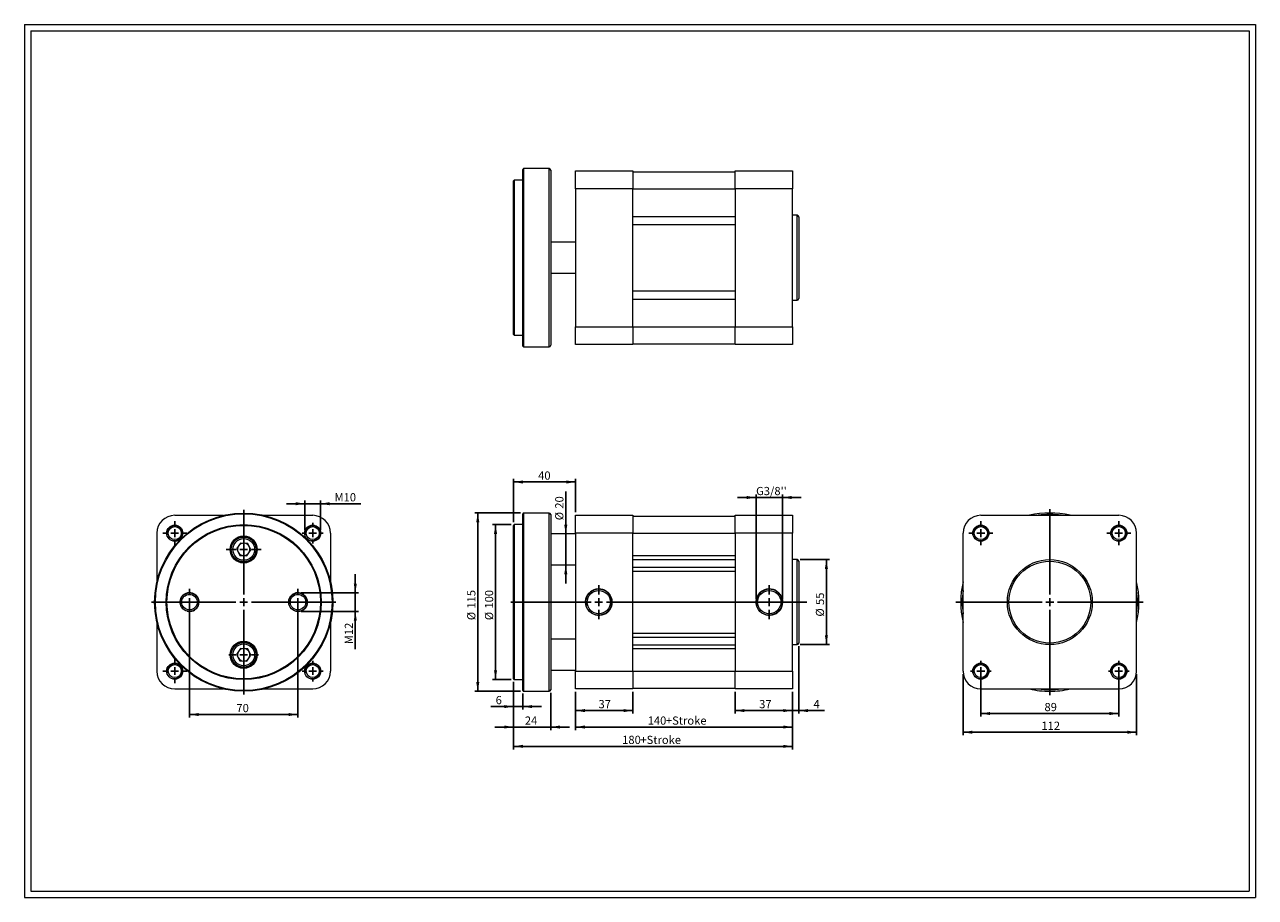
# Model space of a CAD drawing. Units: millimetres. Extents: x 15 to 809, y 17 to 580.
import ezdxf

# ---------------------------------------------------------------- set-up
doc = ezdxf.new("R2010")
doc.units = ezdxf.units.MM
doc.header["$LTSCALE"] = 2
doc.layers.add('FORMAT', color=7, linetype='Continuous')
doc.styles.add('SLDTEXTSTYLE0', font='TXT', dxfattribs={"width": 0.605})
doc.dimstyles.new('SLDDIMSTYLE0', dxfattribs={"dimtxt": 5.136637, "dimasz": 6, "dimexe": 0, "dimexo": 0.0625, "dimgap": 1.284159, "dimtad": 1, "dimtoh": 1, "dimrnd": 1e-09, "dimzin": 12, "dimdsep": 46, "dimtxsty": 'SLDTEXTSTYLE0', "dimsah": 1, "dimcen": 0.09, "dimadec": 0, "dimazin": 0, "dimtfac": 1, "dimtofl": 0, "dimtmove": 0, "dimatfit": 3, "dimfxl": 0, "dimfrac": 2, "dimtolj": 1, "dimtzin": 12, "dimarcsym": 0})
doc.dimstyles.new('SLDDIMSTYLE1', dxfattribs={"dimtxt": 5.136637, "dimasz": 6, "dimexe": 0, "dimexo": 0.0625, "dimgap": 1.284159, "dimtad": 1, "dimtoh": 1, "dimrnd": 1e-09, "dimzin": 12, "dimdsep": 46, "dimtxsty": 'SLDTEXTSTYLE0', "dimsah": 1, "dimcen": 0.09, "dimadec": 0, "dimazin": 0, "dimtfac": 1, "dimtofl": 0, "dimtmove": 0, "dimatfit": 3, "dimfxl": 0, "dimfrac": 2, "dimtolj": 1, "dimtzin": 12, "dimarcsym": 0})

# ---------------------------------------------------------------- blocks, each defined once
blk = doc.blocks.new('*D1')
at = {"layer": 'FORMAT', "color": 7}
for p, q in [((329.12, 257.72), (317, 257.72)), ((318.98, 257.72), (318.98, 157.72)), ((329.12, 157.72), (317, 157.72))]:
    blk.add_line(p, q, dxfattribs=at)
for points in [[(318.98, 257.72), (317.98, 251.72), (319.98, 251.72)], [(318.98, 157.72), (319.98, 163.72), (317.98, 163.72)]]:
    blk.add_solid(points, dxfattribs=at)
at = {"layer": 'FORMAT', "color": 7, "char_height": 5.292, "attachment_point": 1, "rotation": 90, "style": 'SLDTEXTSTYLE0'}
for s, insert in [('100', (312.16, 203.54)), ('%%c', (312.16, 196.06))]:
    blk.add_mtext(s, dxfattribs=dict(at, insert=insert))
blk = doc.blocks.new('*D2')
at = {"layer": 'FORMAT', "color": 7}
for p, q in [((335.12, 265.22), (305.54, 265.22)), ((307.52, 265.22), (307.52, 150.22)), ((335.12, 150.22), (305.54, 150.22))]:
    blk.add_line(p, q, dxfattribs=at)
for points in [[(307.52, 265.22), (306.52, 259.22), (308.52, 259.22)], [(307.52, 150.22), (308.52, 156.22), (306.52, 156.22)]]:
    blk.add_solid(points, dxfattribs=at)
at = {"layer": 'FORMAT', "color": 7, "char_height": 5.292, "attachment_point": 1, "rotation": 90, "style": 'SLDTEXTSTYLE0'}
for s, insert in [('115', (300.7, 203.54)), ('%%c', (300.7, 196.06))]:
    blk.add_mtext(s, dxfattribs=dict(at, insert=insert))
blk = doc.blocks.new('*D3')
at = {"layer": 'FORMAT', "color": 7}
for p, q in [((330.6, 156.24), (330.6, 138.36)), ((336.6, 148.74), (336.6, 138.36)), ((330.6, 140.34), (315.89, 140.34)), ((330.6, 140.34), (336.6, 140.34)), ((336.6, 140.34), (348.6, 140.34))]:
    blk.add_line(p, q, dxfattribs=at)
for points in [[(330.6, 140.34), (324.6, 141.34), (324.6, 139.34)], [(336.6, 140.34), (342.6, 139.34), (342.6, 141.34)]]:
    blk.add_solid(points, dxfattribs=at)
at = {"layer": 'FORMAT', "color": 7, "insert": (319.07, 147.16), "char_height": 5.29, "attachment_point": 1, "style": 'SLDTEXTSTYLE0'}
blk.add_mtext('6', dxfattribs=at)
blk = doc.blocks.new('*D4')
at = {"layer": 'FORMAT', "color": 7}
for p, q in [((330.6, 156.24), (330.6, 125.15)), ((354.6, 149.24), (354.6, 125.15)), ((330.6, 127.13), (318.6, 127.13)), ((354.6, 127.13), (330.6, 127.13)), ((354.6, 127.13), (366.6, 127.13))]:
    blk.add_line(p, q, dxfattribs=at)
for points in [[(330.6, 127.13), (324.6, 128.13), (324.6, 126.13)], [(354.6, 127.13), (360.6, 126.13), (360.6, 128.13)]]:
    blk.add_solid(points, dxfattribs=at)
at = {"layer": 'FORMAT', "color": 7, "insert": (337.88, 133.95), "char_height": 5.292, "attachment_point": 1, "style": 'SLDTEXTSTYLE0'}
blk.add_mtext('24', dxfattribs=at)
blk = doc.blocks.new('*D5')
at = {"layer": 'FORMAT', "color": 7}
for p, q in [((370.6, 149.74), (370.6, 135.76)), ((407.6, 149.74), (407.6, 135.76)), ((370.6, 137.74), (407.6, 137.74))]:
    blk.add_line(p, q, dxfattribs=at)
for points in [[(370.6, 137.74), (376.6, 136.74), (376.6, 138.74)], [(407.6, 137.74), (401.6, 138.74), (401.6, 136.74)]]:
    blk.add_solid(points, dxfattribs=at)
at = {"layer": 'FORMAT', "color": 7, "insert": (385.42, 144.56), "char_height": 5.292, "attachment_point": 1, "style": 'SLDTEXTSTYLE0'}
blk.add_mtext('37', dxfattribs=at)
blk = doc.blocks.new('*D6')
at = {"layer": 'FORMAT', "color": 7}
for p, q in [((473.6, 149.74), (473.6, 135.76)), ((510.6, 149.74), (510.6, 135.76)), ((473.6, 137.74), (510.6, 137.74))]:
    blk.add_line(p, q, dxfattribs=at)
for points in [[(473.6, 137.74), (479.6, 136.74), (479.6, 138.74)], [(510.6, 137.74), (504.6, 138.74), (504.6, 136.74)]]:
    blk.add_solid(points, dxfattribs=at)
at = {"layer": 'FORMAT', "color": 7, "insert": (489.08, 144.56), "char_height": 5.292, "attachment_point": 1, "style": 'SLDTEXTSTYLE0'}
blk.add_mtext('37', dxfattribs=at)
blk = doc.blocks.new('*D7')
at = {"layer": 'FORMAT', "color": 7}
for p, q in [((370.6, 149.74), (370.6, 125.15)), ((510.6, 149.74), (510.6, 125.15)), ((370.6, 127.13), (510.6, 127.13))]:
    blk.add_line(p, q, dxfattribs=at)
for points in [[(370.6, 127.13), (376.6, 126.13), (376.6, 128.13)], [(510.6, 127.13), (504.6, 128.13), (504.6, 126.13)]]:
    blk.add_solid(points, dxfattribs=at)
at = {"layer": 'FORMAT', "color": 7, "char_height": 5.292, "attachment_point": 1, "style": 'SLDTEXTSTYLE0'}
for s, insert in [('140', (417.16, 133.95)), ('+Stroke', (428.92, 133.95))]:
    blk.add_mtext(s, dxfattribs=dict(at, insert=insert))
blk = doc.blocks.new('*D8')
at = {"layer": 'FORMAT', "color": 7}
for p, q in [((514.6, 179.34), (514.6, 135.76)), ((510.6, 149.74), (510.6, 135.76)), ((510.6, 137.74), (498.6, 137.74)), ((514.6, 137.74), (510.6, 137.74)), ((514.6, 137.74), (531.19, 137.74))]:
    blk.add_line(p, q, dxfattribs=at)
for points in [[(510.6, 137.74), (504.6, 138.74), (504.6, 136.74)], [(514.6, 137.74), (520.6, 136.74), (520.6, 138.74)]]:
    blk.add_solid(points, dxfattribs=at)
at = {"layer": 'FORMAT', "color": 7, "insert": (524.1, 144.56), "char_height": 5.29, "attachment_point": 1, "style": 'SLDTEXTSTYLE0'}
blk.add_mtext('4', dxfattribs=at)
blk = doc.blocks.new('*D9')
at = {"layer": 'FORMAT', "color": 7}
for p, q in [((515.58, 235.12), (534.44, 235.12)), ((532.46, 180.32), (532.46, 235.12)), ((515.58, 180.32), (534.44, 180.32))]:
    blk.add_line(p, q, dxfattribs=at)
for points in [[(532.46, 235.12), (531.46, 229.12), (533.46, 229.12)], [(532.46, 180.32), (533.46, 186.32), (531.46, 186.32)]]:
    blk.add_solid(points, dxfattribs=at)
at = {"layer": 'FORMAT', "color": 7, "char_height": 5.292, "attachment_point": 1, "rotation": 90, "style": 'SLDTEXTSTYLE0'}
for s, insert in [('55', (525.64, 205.87)), ('%%c', (525.64, 198.38))]:
    blk.add_mtext(s, dxfattribs=dict(at, insert=insert))
blk = doc.blocks.new('*D10')
at = {"layer": 'FORMAT', "color": 7}
for p, q in [((364.3, 251.72), (364.3, 279.03)), ((364.3, 231.72), (364.3, 251.72)), ((364.3, 231.72), (364.3, 219.72))]:
    blk.add_line(p, q, dxfattribs=at)
for points in [[(364.3, 251.72), (365.3, 257.72), (363.3, 257.72)], [(364.3, 231.72), (363.3, 225.72), (365.3, 225.72)]]:
    blk.add_solid(points, dxfattribs=at)
at = {"layer": 'FORMAT', "color": 7, "char_height": 5.292, "attachment_point": 1, "rotation": 90, "style": 'SLDTEXTSTYLE0'}
for s, insert in [('20', (357.48, 268.02)), ('%%c', (357.48, 260.53))]:
    blk.add_mtext(s, dxfattribs=dict(at, insert=insert))
blk = doc.blocks.new('*D11')
at = {"layer": 'FORMAT', "color": 7}
for p, q in [((330.6, 259.2), (330.6, 287.2)), ((370.6, 265.7), (370.6, 287.2)), ((370.6, 285.22), (330.6, 285.22))]:
    blk.add_line(p, q, dxfattribs=at)
for points in [[(330.6, 285.22), (336.6, 284.22), (336.6, 286.22)], [(370.6, 285.22), (364.6, 286.22), (364.6, 284.22)]]:
    blk.add_solid(points, dxfattribs=at)
at = {"layer": 'FORMAT', "color": 7, "insert": (346.48, 292.04), "char_height": 5.292, "attachment_point": 1, "style": 'SLDTEXTSTYLE0'}
blk.add_mtext('40', dxfattribs=at)
blk = doc.blocks.new('*D12')
at = {"layer": 'FORMAT', "color": 7}
for p, q in [((487.1, 275.22), (475.1, 275.22)), ((487.1, 209.7), (487.1, 277.2)), ((487.1, 275.22), (504.1, 275.22)), ((504.1, 209.7), (504.1, 277.2)), ((504.1, 275.22), (516.1, 275.22))]:
    blk.add_line(p, q, dxfattribs=at)
for points in [[(487.1, 275.22), (481.1, 276.22), (481.1, 274.22)], [(504.1, 275.22), (510.1, 274.22), (510.1, 276.22)]]:
    blk.add_solid(points, dxfattribs=at)
at = {"layer": 'FORMAT', "color": 7, "insert": (487.08, 282.04), "char_height": 5.292, "attachment_point": 1, "style": 'SLDTEXTSTYLE0'}
blk.add_mtext("G3/8''", dxfattribs=at)
blk = doc.blocks.new('*D13')
at = {"layer": 'FORMAT', "color": 7}
for p, q in [((330.6, 156.24), (330.6, 112.7)), ((510.6, 149.74), (510.6, 112.7)), ((510.6, 114.68), (330.6, 114.68))]:
    blk.add_line(p, q, dxfattribs=at)
for points in [[(330.6, 114.68), (336.6, 113.68), (336.6, 115.68)], [(510.6, 114.68), (504.6, 115.68), (504.6, 113.68)]]:
    blk.add_solid(points, dxfattribs=at)
at = {"layer": 'FORMAT', "color": 7, "char_height": 5.292, "attachment_point": 1, "style": 'SLDTEXTSTYLE0'}
for s, insert in [('180', (400.69, 121.5)), ('+Stroke', (412.45, 121.5))]:
    blk.add_mtext(s, dxfattribs=dict(at, insert=insert))
blk = doc.blocks.new('SW_CENTERMARKSYMBOL_0')
at = {"layer": 'FORMAT', "color": 0}
for p, q in [((0, 5), (0, 11)), ((-5, 0), (-56.72, 0)), ((0, 0), (-2.5, 0)), ((0, 0), (0, 2.5)), ((0, 0), (0, -2.5)), ((0, 0), (2.5, 0)), ((5, 0), (134.14, 0)), ((0, -5), (0, -11))]:
    blk.add_line(p, q, dxfattribs=at)
blk = doc.blocks.new('SW_CENTERMARKSYMBOL_1')
at = {"layer": 'FORMAT', "color": 0}
for p, q in [((0, 5), (0, 11)), ((-5, 0), (-11, 0)), ((0, 0), (-2.5, 0)), ((0, 0), (0, 2.5)), ((0, 0), (0, -2.5)), ((0, 0), (2.5, 0)), ((5, 0), (11, 0)), ((0, -5), (0, -11))]:
    blk.add_line(p, q, dxfattribs=at)
blk = doc.blocks.new('*D16')
at = {"layer": 'FORMAT', "color": 7}
for p, q in [((632.1, 161.24), (632.1, 133.87)), ((721.1, 161.24), (721.1, 133.87)), ((632.1, 135.85), (721.1, 135.85))]:
    blk.add_line(p, q, dxfattribs=at)
for points in [[(632.1, 135.85), (638.1, 134.85), (638.1, 136.85)], [(721.1, 135.85), (715.1, 136.85), (715.1, 134.85)]]:
    blk.add_solid(points, dxfattribs=at)
at = {"layer": 'FORMAT', "color": 7, "insert": (673.16, 142.67), "char_height": 5.292, "attachment_point": 1, "style": 'SLDTEXTSTYLE0'}
blk.add_mtext('89', dxfattribs=at)
blk = doc.blocks.new('*D17')
at = {"layer": 'FORMAT', "color": 7}
for p, q in [((620.6, 161.24), (620.6, 121.8)), ((732.6, 161.24), (732.6, 121.8)), ((620.6, 123.78), (732.6, 123.78))]:
    blk.add_line(p, q, dxfattribs=at)
for points in [[(620.6, 123.78), (626.6, 122.78), (626.6, 124.78)], [(732.6, 123.78), (726.6, 124.78), (726.6, 122.78)]]:
    blk.add_solid(points, dxfattribs=at)
at = {"layer": 'FORMAT', "color": 7, "insert": (671.2, 130.61), "char_height": 5.292, "attachment_point": 1, "style": 'SLDTEXTSTYLE0'}
blk.add_mtext('112', dxfattribs=at)
blk = doc.blocks.new('SW_CENTERMARKSYMBOL_2')
at = {"layer": 'FORMAT', "color": 0}
for p, q in [((-5, 0), (-7.7, 0)), ((0, 0), (-2.5, 0)), ((0, 5), (0, 7.7)), ((0, 0), (0, 2.5)), ((0, 0), (0, -2.5)), ((0, 0), (2.5, 0)), ((5, 0), (7.7, 0)), ((0, -5), (0, -7.7))]:
    blk.add_line(p, q, dxfattribs=at)
blk = doc.blocks.new('SW_CENTERMARKSYMBOL_3')
at = {"layer": 'FORMAT', "color": 0}
for p, q in [((-5, 0), (-7.7, 0)), ((0, 0), (-2.5, 0)), ((0, 5), (0, 7.7)), ((0, 0), (0, 2.5)), ((0, 0), (0, -2.5)), ((0, 0), (2.5, 0)), ((5, 0), (7.7, 0)), ((0, -5), (0, -7.7))]:
    blk.add_line(p, q, dxfattribs=at)
blk = doc.blocks.new('SW_CENTERMARKSYMBOL_4')
at = {"layer": 'FORMAT', "color": 0}
for p, q in [((-5, 0), (-6.7, 0)), ((0, 0), (-2.5, 0)), ((0, 5), (0, 6.7)), ((0, 0), (0, 2.5)), ((0, 0), (0, -2.5)), ((0, 0), (2.5, 0)), ((5, 0), (6.7, 0)), ((0, -5), (0, -6.7))]:
    blk.add_line(p, q, dxfattribs=at)
blk = doc.blocks.new('SW_CENTERMARKSYMBOL_5')
at = {"layer": 'FORMAT', "color": 0}
for p, q in [((-5, 0), (-6.7, 0)), ((0, 0), (-2.5, 0)), ((0, 5), (0, 6.7)), ((0, 0), (0, 2.5)), ((0, 0), (0, -2.5)), ((0, 0), (2.5, 0)), ((5, 0), (6.7, 0)), ((0, -5), (0, -6.7))]:
    blk.add_line(p, q, dxfattribs=at)
blk = doc.blocks.new('SW_CENTERMARKSYMBOL_6')
at = {"layer": 'FORMAT', "color": 0}
for p, q in [((0, 5), (0, 60.05)), ((-5, 0), (-60.61, 0)), ((0, 0), (-2.5, 0)), ((0, 0), (0, 2.5)), ((0, 0), (0, -2.5)), ((0, 0), (2.5, 0)), ((5, 0), (60.25, 0)), ((0, -5), (0, -59.93))]:
    blk.add_line(p, q, dxfattribs=at)
blk = doc.blocks.new('*D23')
at = {"layer": 'FORMAT', "color": 7}
for p, q in [((121.51, 205.74), (121.51, 133.22)), ((191.51, 205.74), (191.51, 133.22)), ((121.51, 135.2), (191.51, 135.2))]:
    blk.add_line(p, q, dxfattribs=at)
for points in [[(121.51, 135.2), (127.51, 134.2), (127.51, 136.2)], [(191.51, 135.2), (185.51, 136.2), (185.51, 134.2)]]:
    blk.add_solid(points, dxfattribs=at)
at = {"layer": 'FORMAT', "color": 7, "insert": (151.8, 142.02), "char_height": 5.292, "attachment_point": 1, "style": 'SLDTEXTSTYLE0'}
blk.add_mtext('70', dxfattribs=at)
blk = doc.blocks.new('*D24')
at = {"layer": 'FORMAT', "color": 7}
for p, q in [((196.01, 271.2), (184.01, 271.2)), ((196.01, 254.2), (196.01, 273.18)), ((196.01, 271.2), (206.01, 271.2)), ((206.01, 254.2), (206.01, 273.18)), ((206.01, 271.2), (231.99, 271.2))]:
    blk.add_line(p, q, dxfattribs=at)
for points in [[(196.01, 271.2), (190.01, 272.2), (190.01, 270.2)], [(206.01, 271.2), (212.01, 270.2), (212.01, 272.2)]]:
    blk.add_solid(points, dxfattribs=at)
at = {"layer": 'FORMAT', "color": 7, "attachment_point": 1, "style": 'SLDTEXTSTYLE0'}
for s, insert, char_height in [('M', (215.1, 278.02), 5.29), ('10', (220.98, 278.02), 5.292)]:
    blk.add_mtext(s, dxfattribs=dict(at, insert=insert, char_height=char_height))
blk = doc.blocks.new('*D25')
at = {"layer": 'FORMAT', "color": 7}
for p, q in [((228.5, 213.72), (228.5, 225.72)), ((193.49, 213.72), (230.48, 213.72)), ((228.5, 213.72), (228.5, 201.72)), ((193.49, 201.72), (230.48, 201.72)), ((228.5, 201.72), (228.5, 177.39))]:
    blk.add_line(p, q, dxfattribs=at)
for points in [[(228.5, 213.72), (229.5, 219.72), (227.5, 219.72)], [(228.5, 201.72), (227.5, 195.72), (229.5, 195.72)]]:
    blk.add_solid(points, dxfattribs=at)
at = {"layer": 'FORMAT', "color": 7, "attachment_point": 1, "rotation": 90, "style": 'SLDTEXTSTYLE0'}
for s, insert, char_height in [('12', (221.68, 186.44), 5.292), ('M', (221.68, 180.57), 5.29)]:
    blk.add_mtext(s, dxfattribs=dict(at, insert=insert, char_height=char_height))
blk = doc.blocks.new('SW_CENTERMARKSYMBOL_7')
at = {"layer": 'FORMAT', "color": 0}
for p, q in [((-5, 0), (-6.7, 0)), ((0, 0), (-2.5, 0)), ((0, 5), (0, 6.7)), ((0, 0), (0, 2.5)), ((0, 0), (0, -2.5)), ((0, 0), (2.5, 0)), ((5, 0), (6.7, 0)), ((0, -5), (0, -6.7))]:
    blk.add_line(p, q, dxfattribs=at)
blk = doc.blocks.new('SW_CENTERMARKSYMBOL_8')
at = {"layer": 'FORMAT', "color": 0}
for p, q in [((-5, 0), (-7.7, 0)), ((0, 0), (-2.5, 0)), ((0, 5), (0, 7.7)), ((0, 0), (0, 2.5)), ((0, 0), (0, -2.5)), ((0, 0), (2.5, 0)), ((5, 0), (7.7, 0)), ((0, -5), (0, -7.7))]:
    blk.add_line(p, q, dxfattribs=at)
blk = doc.blocks.new('SW_CENTERMARKSYMBOL_9')
at = {"layer": 'FORMAT', "color": 0}
for p, q in [((0, 5), (0, 11.25)), ((-5, 0), (-11.25, 0)), ((0, 0), (-2.5, 0)), ((0, 0), (0, 2.5)), ((0, 0), (0, -2.5)), ((0, 0), (2.5, 0)), ((5, 0), (11.25, 0)), ((0, -5), (0, -11.25))]:
    blk.add_line(p, q, dxfattribs=at)
blk = doc.blocks.new('SW_CENTERMARKSYMBOL_10')
at = {"layer": 'FORMAT', "color": 0}
for p, q in [((0, 5), (0, 8.5)), ((-5, 0), (-8.5, 0)), ((0, 0), (-2.5, 0)), ((0, 0), (0, 2.5)), ((0, 0), (0, -2.5)), ((0, 0), (2.5, 0)), ((5, 0), (8.5, 0)), ((0, -5), (0, -8.5))]:
    blk.add_line(p, q, dxfattribs=at)
blk = doc.blocks.new('SW_CENTERMARKSYMBOL_11')
at = {"layer": 'FORMAT', "color": 0}
for p, q in [((0, 5), (0, 8.5)), ((-5, 0), (-8.5, 0)), ((0, 0), (-2.5, 0)), ((0, 0), (0, 2.5)), ((0, 0), (0, -2.5)), ((0, 0), (2.5, 0)), ((5, 0), (8.5, 0)), ((0, -5), (0, -8.5))]:
    blk.add_line(p, q, dxfattribs=at)
blk = doc.blocks.new('SW_CENTERMARKSYMBOL_12')
at = {"layer": 'FORMAT', "color": 0}
for p, q in [((0, 5), (0, 9.5)), ((-5, 0), (-9.5, 0)), ((0, 0), (-2.5, 0)), ((0, 0), (0, 2.5)), ((0, 0), (0, -2.5)), ((0, 0), (2.5, 0)), ((5, 0), (9.5, 0)), ((0, -5), (0, -9.5))]:
    blk.add_line(p, q, dxfattribs=at)
blk = doc.blocks.new('SW_CENTERMARKSYMBOL_13')
at = {"layer": 'FORMAT', "color": 0}
for p, q in [((-5, 0), (-6.7, 0)), ((0, 0), (-2.5, 0)), ((0, 5), (0, 6.7)), ((0, 0), (0, 2.5)), ((0, 0), (0, -2.5)), ((0, 0), (2.5, 0)), ((5, 0), (6.7, 0)), ((0, -5), (0, -6.7))]:
    blk.add_line(p, q, dxfattribs=at)
blk = doc.blocks.new('SW_CENTERMARKSYMBOL_14')
at = {"layer": 'FORMAT', "color": 0}
for p, q in [((-5, 0), (-7.7, 0)), ((0, 0), (-2.5, 0)), ((0, 5), (0, 7.7)), ((0, 0), (0, 2.5)), ((0, 0), (0, -2.5)), ((0, 0), (2.5, 0)), ((5, 0), (7.7, 0)), ((0, -5), (0, -7.7))]:
    blk.add_line(p, q, dxfattribs=at)
blk = doc.blocks.new('SW_CENTERMARKSYMBOL_15')
at = {"layer": 'FORMAT', "color": 0}
for p, q in [((0, 5), (0, 59.5)), ((-5, 0), (-59.5, 0)), ((0, 0), (-2.5, 0)), ((0, 0), (0, 2.5)), ((0, 0), (0, -2.5)), ((0, 0), (2.5, 0)), ((5, 0), (59.5, 0)), ((0, -5), (0, -59.5))]:
    blk.add_line(p, q, dxfattribs=at)

msp = doc.modelspace()

# ---------------------------------------------------------------- linework, layer by layer
at = {"color": 7, "linetype": 'Continuous', "lineweight": 0}
for p, q in [((15.15, 580.304), (809.23, 580.304)), ((15.15, 580.304), (15.15, 17.232)), ((809.23, 580.304), (809.23, 17.232)), ((15.15, 17.232), (809.23, 17.232))]:
    msp.add_line(p, q, dxfattribs=at)
at = {"color": 7, "linetype": 'Continuous', "lineweight": 15}
for p, q in [((336.602, 429.924), (336.602, 486.924)), ((353.602, 487.424), (337.102, 487.424)), ((337.102, 487.424), (337.102, 429.924)), ((353.602, 372.424), (353.602, 487.424)), ((354.602, 486.424), (354.602, 373.424)), ((370.602, 485.924), (407.602, 485.924)), ((370.602, 474.424), (370.602, 485.924)), ((407.602, 485.924), (407.602, 474.424)), ((407.602, 485.424), (473.602, 485.424)), ((473.602, 485.924), (510.602, 485.924)), ((473.602, 474.424), (473.602, 485.924)), ((510.602, 485.924), (510.602, 474.424)), ((330.602, 429.924), (330.602, 479.424)), ((336.602, 479.924), (331.102, 479.924)), ((331.102, 479.924), (331.102, 429.924)), ((407.602, 474.424), (370.602, 474.424)), ((370.602, 474.424), (370.602, 385.424)), ((407.602, 385.424), (407.602, 474.424)), ((407.602, 474.424), (473.602, 474.424)), ((510.602, 474.424), (473.602, 474.424)), ((473.602, 474.424), (473.602, 385.424)), ((510.602, 385.424), (510.602, 474.424)), ((407.602, 456.574), (473.602, 456.574)), ((513.602, 457.324), (510.602, 457.324)), ((513.602, 402.524), (513.602, 457.324)), ((514.602, 456.324), (514.602, 403.524)), ((407.602, 451.274), (473.602, 451.274)), ((370.602, 439.924), (354.602, 439.924)), ((330.602, 380.424), (330.602, 429.924)), ((331.102, 429.924), (331.102, 379.924)), ((336.602, 372.924), (336.602, 429.924)), ((337.102, 429.924), (337.102, 372.424)), ((354.602, 419.924), (370.602, 419.924)), ((407.602, 408.574), (473.602, 408.574)), ((407.602, 403.274), (473.602, 403.274)), ((510.602, 402.524), (513.602, 402.524)), ((370.602, 385.424), (407.602, 385.424)), ((370.602, 373.924), (370.602, 385.424)), ((407.602, 385.424), (407.602, 373.924)), ((407.602, 385.424), (473.602, 385.424)), ((473.602, 385.424), (510.602, 385.424)), ((473.602, 373.924), (473.602, 385.424)), ((510.602, 385.424), (510.602, 373.924)), ((331.102, 379.924), (336.602, 379.924)), ((407.602, 373.924), (370.602, 373.924)), ((407.602, 374.424), (473.602, 374.424)), ((510.602, 373.924), (473.602, 373.924)), ((337.102, 372.424), (353.602, 372.424)), ((112.006, 263.718), (143.458, 263.718)), ((169.554, 263.718), (201.006, 263.718)), ((336.602, 150.718), (336.602, 264.718)), ((353.602, 265.218), (337.102, 265.218)), ((337.102, 265.218), (337.102, 150.218)), ((353.602, 150.218), (353.602, 265.218)), ((354.602, 264.218), (354.602, 151.218)), ((370.602, 263.718), (407.602, 263.718)), ((370.602, 252.218), (370.602, 263.718)), ((407.602, 263.718), (407.602, 252.218)), ((407.602, 263.218), (473.602, 263.218)), ((473.602, 263.718), (510.602, 263.718)), ((473.602, 252.218), (473.602, 263.718)), ((510.602, 263.718), (510.602, 252.218)), ((632.098, 263.718), (721.098, 263.718)), ((330.602, 158.218), (330.602, 257.218)), ((336.602, 257.718), (331.102, 257.718)), ((331.102, 257.718), (331.102, 157.718)), ((100.506, 252.218), (100.506, 220.766)), ((212.506, 252.218), (212.506, 220.766)), ((370.602, 251.718), (354.602, 251.718)), ((370.602, 252.218), (370.602, 163.218)), ((407.602, 252.218), (370.602, 252.218)), ((407.602, 163.218), (407.602, 252.218)), ((407.602, 252.218), (473.602, 252.218)), ((510.602, 252.218), (473.602, 252.218)), ((473.602, 252.218), (473.602, 163.218)), ((510.602, 163.218), (510.602, 252.218)), ((620.598, 163.218), (620.598, 252.218)), ((732.598, 163.218), (732.598, 252.218)), ((154.468, 245.863), (151.898, 242.026)), ((151.898, 242.026), (153.936, 237.881)), ((159.077, 245.556), (154.468, 245.863)), ((158.544, 237.573), (161.115, 241.411)), ((161.115, 241.411), (159.077, 245.556)), ((153.936, 237.881), (158.544, 237.573)), ((354.602, 231.718), (370.602, 231.718)), ((407.602, 237.718), (473.602, 237.718)), ((407.602, 235.218), (473.602, 235.218)), ((513.602, 235.118), (510.602, 235.118)), ((513.602, 180.318), (513.602, 235.118)), ((514.602, 234.118), (514.602, 181.318)), ((407.602, 230.218), (473.602, 230.218)), ((407.602, 227.718), (473.602, 227.718)), ((100.506, 194.67), (100.506, 163.218)), ((212.506, 194.67), (212.506, 163.218)), ((370.602, 183.718), (354.602, 183.718)), ((407.602, 187.718), (473.602, 187.718)), ((407.602, 185.218), (473.602, 185.218)), ((154.468, 177.863), (151.898, 174.026)), ((159.077, 177.556), (154.468, 177.863)), ((161.115, 173.411), (159.077, 177.556)), ((407.602, 180.218), (473.602, 180.218)), ((407.602, 177.718), (473.602, 177.718)), ((510.602, 180.318), (513.602, 180.318)), ((151.898, 174.026), (153.936, 169.881)), ((153.936, 169.881), (158.544, 169.573)), ((158.544, 169.573), (161.115, 173.411)), ((354.602, 163.718), (370.602, 163.718)), ((370.602, 163.218), (407.602, 163.218)), ((370.602, 151.718), (370.602, 163.218)), ((407.602, 163.218), (407.602, 151.718)), ((407.602, 163.218), (473.602, 163.218)), ((473.602, 163.218), (510.602, 163.218)), ((473.602, 151.718), (473.602, 163.218)), ((510.602, 163.218), (510.602, 151.718)), ((112.006, 151.718), (143.458, 151.718)), ((169.554, 151.718), (201.006, 151.718)), ((331.102, 157.718), (336.602, 157.718)), ((407.602, 151.718), (370.602, 151.718)), ((407.602, 152.218), (473.602, 152.218)), ((510.602, 151.718), (473.602, 151.718)), ((632.098, 151.718), (721.098, 151.718)), ((337.102, 150.218), (353.602, 150.218))]:
    msp.add_line(p, q, dxfattribs=at)
for centre, radius in [((156.506, 207.718), 57.5), ((156.506, 207.718), 57), ((156.506, 207.718), 50), ((112.006, 252.218), 5.2), ((156.506, 207.718), 49.5), ((112.006, 252.218), 4.2), ((201.006, 252.218), 5.2), ((201.006, 252.218), 4.2), ((632.098, 252.218), 5.2), ((632.098, 252.218), 4.2), ((721.098, 252.218), 5.2), ((721.098, 252.218), 4.2), ((156.506, 241.718), 8.75), ((156.506, 241.718), 8.25), ((156.506, 241.718), 8), ((156.506, 241.718), 7), ((676.598, 207.718), 27.4), ((676.598, 207.718), 26.4), ((385.602, 207.718), 8.5), ((385.602, 207.718), 7.5), ((495.602, 207.718), 8.5), ((495.602, 207.718), 7.5), ((121.506, 207.718), 6), ((121.506, 207.718), 5), ((191.506, 207.718), 6), ((191.506, 207.718), 5), ((156.506, 173.718), 8.75), ((156.506, 173.718), 8.25), ((156.506, 173.718), 8), ((156.506, 173.718), 7), ((112.006, 163.218), 5.2), ((112.006, 163.218), 4.2), ((201.006, 163.218), 5.2), ((201.006, 163.218), 4.2), ((632.098, 163.218), 5.2), ((632.098, 163.218), 4.2), ((721.098, 163.218), 5.2), ((721.098, 163.218), 4.2)]:
    msp.add_circle(centre, radius, dxfattribs=at)
for centre, radius, start, end in [((337.102, 486.924), 0.5, 90, 180), ((353.602, 486.424), 1, 0, 90), ((331.102, 479.424), 0.5, 90, 180), ((513.602, 456.324), 1, 0, 90), ((513.602, 403.524), 1, 270, 0), ((331.102, 380.424), 0.5, 180, 270), ((353.602, 373.424), 1, 270, 0), ((337.102, 372.924), 0.5, 180, 270), ((112.006, 252.218), 11.5, 90, 180), ((201.006, 252.218), 11.5, 0, 90), ((337.102, 264.718), 0.5, 90, 180), ((353.602, 264.218), 1, 0, 90), ((632.098, 252.218), 11.5, 90, 180), ((676.598, 207.718), 57.5, 76.884103, 103.115897), ((676.598, 207.718), 56.5, 82.37185, 97.62815), ((721.098, 252.218), 11.5, 0, 90), ((331.102, 257.218), 0.5, 90, 180), ((156.506, 241.718), 4, 146.18305, 206.18305), ((156.506, 241.718), 4, 206.18305, 266.18305), ((156.506, 241.718), 4, 86.18305, 146.18305), ((156.506, 241.718), 4, 266.18305, 326.18305), ((156.506, 241.718), 4, 26.18305, 86.18305), ((156.506, 241.718), 4, 326.18305, 26.18305), ((513.602, 234.118), 1, 0, 90), ((676.598, 207.718), 57.5, 166.884103, 193.115897), ((676.598, 207.718), 56.5, 172.37185, 187.62815), ((676.598, 207.718), 57.5, 346.884103, 13.115897), ((676.598, 207.718), 56.5, 352.37185, 7.62815), ((156.506, 173.718), 4, 146.18305, 206.18305), ((156.506, 173.718), 4, 86.18305, 146.18305), ((156.506, 173.718), 4, 26.18305, 86.18305), ((156.506, 173.718), 4, 326.18305, 26.18305), ((513.602, 181.318), 1, 270, 0), ((156.506, 173.718), 4, 206.18305, 266.18305), ((156.506, 173.718), 4, 266.18305, 326.18305), ((112.006, 163.218), 11.5, 180, 270), ((201.006, 163.218), 11.5, 270, 0), ((632.098, 163.218), 11.5, 180, 270), ((721.098, 163.218), 11.5, 270, 0), ((331.102, 158.218), 0.5, 180, 270), ((353.602, 151.218), 1, 270, 0), ((676.598, 207.718), 57.5, 256.884103, 270), ((676.598, 207.718), 56.5, 262.37185, 270), ((676.598, 207.718), 57.5, 270, 283.115897), ((676.598, 207.718), 56.5, 270, 277.62815), ((337.102, 150.718), 0.5, 180, 270)]:
    msp.add_arc(centre, radius, start, end, dxfattribs=at)
at = {"layer": 'FORMAT', "color": 7, "lineweight": 0}
for p, q in [((19.15, 576.304), (805.23, 576.304)), ((19.15, 576.304), (19.15, 21.232)), ((805.23, 576.304), (805.23, 101.432)), ((805.23, 101.432), (805.23, 21.232)), ((19.15, 21.232), (486.941, 21.232)), ((486.941, 21.232), (740.436, 21.232)), ((740.436, 21.232), (805.23, 21.232))]:
    msp.add_line(p, q, dxfattribs=at)
at = {"layer": 'FORMAT'}
for centre, radius in [((112.006, 252.218), 5), ((201.006, 252.218), 5), ((632.098, 252.218), 5), ((721.098, 252.218), 5), ((385.602, 207.718), 8.5), ((495.602, 207.718), 8.5), ((121.506, 207.718), 6), ((191.506, 207.718), 6), ((112.006, 163.218), 5), ((201.006, 163.218), 5), ((632.098, 163.218), 5), ((721.098, 163.218), 5)]:
    msp.add_arc(centre, radius, 255, 195, dxfattribs=at)

# ---------------------------------------------------------------- block references
at = {"layer": 'FORMAT', "color": 7}
for name, p in [('SW_CENTERMARKSYMBOL_15', (156.506, 207.718)), ('SW_CENTERMARKSYMBOL_6', (676.598, 207.718)), ('SW_CENTERMARKSYMBOL_8', (112.006, 252.218)), ('SW_CENTERMARKSYMBOL_7', (201.006, 252.218)), ('SW_CENTERMARKSYMBOL_3', (632.098, 252.218)), ('SW_CENTERMARKSYMBOL_2', (721.098, 252.218)), ('SW_CENTERMARKSYMBOL_9', (156.506, 241.718)), ('SW_CENTERMARKSYMBOL_11', (121.506, 207.718)), ('SW_CENTERMARKSYMBOL_10', (191.506, 207.718)), ('SW_CENTERMARKSYMBOL_0', (385.602, 207.718)), ('SW_CENTERMARKSYMBOL_1', (495.602, 207.718)), ('SW_CENTERMARKSYMBOL_12', (156.506, 173.718)), ('SW_CENTERMARKSYMBOL_14', (112.006, 163.218)), ('SW_CENTERMARKSYMBOL_13', (201.006, 163.218)), ('SW_CENTERMARKSYMBOL_4', (632.098, 163.218)), ('SW_CENTERMARKSYMBOL_5', (721.098, 163.218))]:
    msp.add_blockref(name, p, dxfattribs=at)

# ---------------------------------------------------------------- dimensions: what is measured, and where the dimension line sits
for base, p1, p2, dimstyle, picture, middle in [((330.602, 285.218), (370.602, 263.718), (330.602, 257.218), 'SLDDIMSTYLE0', '*D11', (350.402, 285.218)), ((191.506, 135.196), (121.506, 207.718), (191.506, 207.718), 'SLDDIMSTYLE0', '*D23', (155.719, 135.196)), ((510.602, 137.738), (514.602, 181.318), (510.602, 151.718), 'SLDDIMSTYLE1', '*D8', (526.055, 137.738)), ((732.598, 123.784), (620.598, 163.218), (732.598, 163.218), 'SLDDIMSTYLE0', '*D17', (677.077, 123.784)), ((721.098, 135.851), (632.098, 163.218), (721.098, 163.218), 'SLDDIMSTYLE0', '*D16', (677.077, 135.851)), ((336.602, 140.338), (330.602, 158.218), (336.602, 150.718), 'SLDDIMSTYLE1', '*D3', (321.023, 140.338)), ((330.602, 127.133), (354.602, 151.218), (330.602, 158.218), 'SLDDIMSTYLE1', '*D4', (341.8, 127.133)), ((407.602, 137.738), (370.602, 151.718), (407.602, 151.718), 'SLDDIMSTYLE0', '*D5', (389.341, 137.738)), ((510.602, 137.738), (473.602, 151.718), (510.602, 151.718), 'SLDDIMSTYLE0', '*D6', (493.003, 137.738))]:
    dim = msp.add_linear_dim(base=base, p1=p1, p2=p2, dimstyle=dimstyle, dxfattribs=at)
    dim.commit()
    dim.dimension.update_dxf_attribs({"geometry": picture, "text_midpoint": middle})
for base, p1, p2, text, dimstyle, picture, middle in [((206.006, 271.2), (196.006, 252.218), (206.006, 252.218), 'M<>', 'SLDDIMSTYLE1', '*D24', (221.959, 271.2)), ((504.102, 275.216), (487.102, 207.718), (504.102, 207.718), "G3/8''", 'SLDDIMSTYLE1', '*D12', (496.061, 275.216)), ((330.602, 114.681), (510.602, 151.718), (330.602, 158.218), '<>+Stroke', 'SLDDIMSTYLE0', '*D13', (418.817, 114.681)), ((510.602, 127.133), (370.602, 151.718), (510.602, 151.718), '<>+Stroke', 'SLDDIMSTYLE0', '*D7', (435.286, 127.133))]:
    dim = msp.add_linear_dim(base=base, p1=p1, p2=p2, text=text, dimstyle=dimstyle, dxfattribs=at)
    dim.commit()
    dim.dimension.update_dxf_attribs({"geometry": picture, "text_midpoint": middle})
for base, p1, p2, text, dimstyle, picture, middle in [((364.3, 251.718), (347.102, 231.718), (347.102, 251.718), '%%c<>', 'SLDDIMSTYLE1', '*D10', (364.3, 268.195)), ((307.522, 150.218), (337.102, 265.218), (337.102, 150.218), '%%c<>', 'SLDDIMSTYLE0', '*D2', (307.522, 205.677)), ((318.98, 157.718), (331.102, 257.718), (331.102, 157.718), '%%c<>', 'SLDDIMSTYLE0', '*D1', (318.98, 205.677)), ((532.459, 235.118), (513.602, 180.318), (513.602, 235.118), '%%c55', 'SLDDIMSTYLE0', '*D9', (532.459, 206.043)), ((228.502, 201.718), (191.506, 213.718), (191.506, 201.718), 'M<>', 'SLDDIMSTYLE1', '*D25', (228.502, 187.424))]:
    dim = msp.add_linear_dim(base=base, p1=p1, p2=p2, angle=90, text=text, dimstyle=dimstyle, dxfattribs=at)
    dim.commit()
    dim.dimension.update_dxf_attribs({"geometry": picture, "text_midpoint": middle})

doc.saveas('drawing.dxf')
